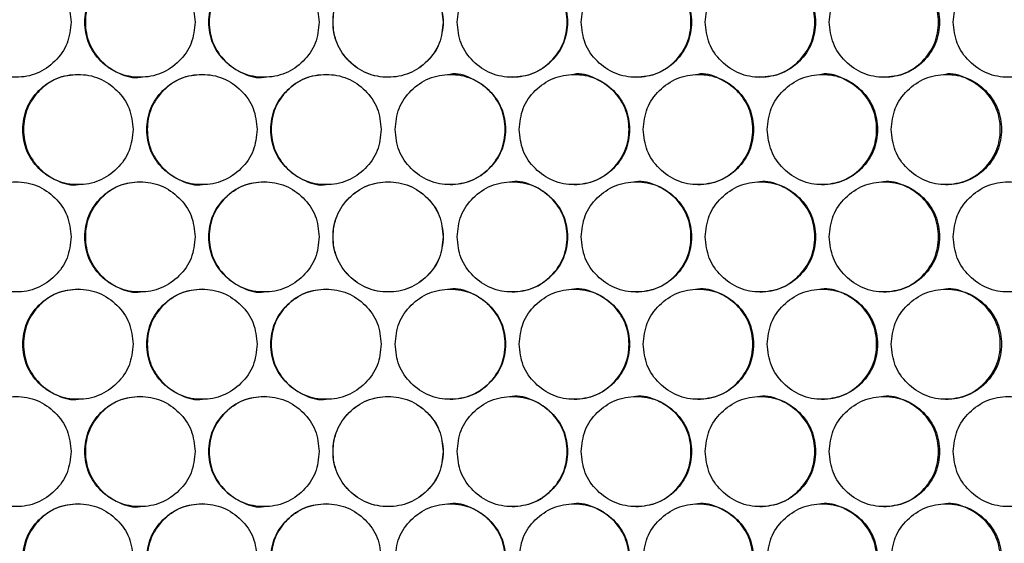
# Model space of a CAD drawing. Units: millimetres. Extents: x -592 to 1693, y -1567 to 754.
# Drawn here: x 152 to 259, y -750 to -693 of the extents above; entities that cross this region are included whole.
import ezdxf

# ---------------------------------------------------------------- set-up
doc = ezdxf.new("R2010")
doc.units = ezdxf.units.MM

msp = doc.modelspace()

# ---------------------------------------------------------------- linework, layer by layer
at = {"color": 7, "linetype": 'Continuous', "lineweight": 25}
for points, knots in [([(157.75, -693.56), (157.67, -692.77), (157.51, -691.2), (156.08, -689.22), (154.12, -687.84), (151.75, -687.42), (149.38, -687.84), (147.4, -689.22), (146.03, -691.2), (145.61, -693.56), (146.03, -695.93), (147.4, -697.91), (149.38, -699.29), (151.75, -699.7), (154.12, -699.28), (156.08, -697.9), (157.51, -695.93), (157.67, -694.35), (157.75, -693.56)], [0, 0, 0, 0, 0.06245, 0.124926, 0.187427, 0.250004, 0.312526, 0.375083, 0.437531, 0.500013, 0.562447, 0.624944, 0.68745, 0.750021, 0.812546, 0.8751, 0.937561, 1, 1, 1, 1]), ([(171.26, -693.56), (171.18, -692.77), (171.01, -691.2), (169.59, -689.22), (167.63, -687.84), (165.25, -687.42), (162.88, -687.84), (160.91, -689.22), (159.53, -691.2), (159.11, -693.56), (159.53, -695.93), (160.91, -697.91), (162.88, -699.29), (165.25, -699.7), (167.63, -699.28), (169.59, -697.9), (171.02, -695.93), (171.18, -694.35), (171.26, -693.56)], [0, 0, 0, 0, 0.06245, 0.124926, 0.187426, 0.250004, 0.312525, 0.375083, 0.437531, 0.500013, 0.562447, 0.624943, 0.687451, 0.750021, 0.812546, 0.8751, 0.937561, 1, 1, 1, 1]), ([(165.3, -687.56), (164.51, -687.65), (162.93, -687.81), (160.97, -689.23), (159.59, -691.19), (159.17, -693.57), (159.59, -695.93), (160.97, -697.92), (162.93, -699.22), (164.54, -699.7), (165.3, -699.56), (165.3, -699.56)], [0, 0, 0, 0, 0.124852, 0.249926, 0.374867, 0.49994, 0.624916, 0.749955, 0.874929, 0.999964, 1, 1, 1, 1]), ([(184.77, -693.56), (184.69, -692.77), (184.53, -691.2), (183.1, -689.22), (181.14, -687.84), (178.76, -687.42), (176.39, -687.84), (174.42, -689.22), (173.04, -691.2), (172.62, -693.56), (173.04, -695.93), (174.42, -697.91), (176.39, -699.29), (178.76, -699.7), (181.14, -699.28), (183.1, -697.9), (184.53, -695.93), (184.69, -694.35), (184.77, -693.56)], [0, 0, 0, 0, 0.06245, 0.124925, 0.187427, 0.250005, 0.312525, 0.375083, 0.437531, 0.500013, 0.562447, 0.624943, 0.687451, 0.750021, 0.812546, 0.8751, 0.937561, 1, 1, 1, 1]), ([(178.79, -687.56), (178, -687.65), (176.42, -687.81), (174.45, -689.23), (173.07, -691.19), (172.65, -693.57), (173.07, -695.93), (174.45, -697.92), (176.41, -699.22), (178.02, -699.7), (178.79, -699.56), (178.79, -699.56)], [0, 0, 0, 0, 0.124851, 0.249926, 0.374867, 0.49994, 0.624916, 0.749954, 0.874928, 0.999964, 1, 1, 1, 1]), ([(198.28, -693.56), (198.2, -692.77), (198.04, -691.2), (196.61, -689.22), (194.65, -687.84), (192.27, -687.42), (189.9, -687.84), (187.93, -689.22), (186.55, -691.2), (186.13, -693.56), (186.55, -695.93), (187.93, -697.91), (189.9, -699.29), (192.27, -699.7), (194.65, -699.28), (196.61, -697.9), (198.04, -695.93), (198.2, -694.35), (198.28, -693.56)], [0, 0, 0, 0, 0.06245, 0.124925, 0.187427, 0.250005, 0.312526, 0.375083, 0.437531, 0.500013, 0.562447, 0.624943, 0.68745, 0.750021, 0.812546, 0.8751, 0.937561, 1, 1, 1, 1]), ([(198.27, -693.56), (198.19, -692.77), (198.03, -691.2), (196.6, -689.22), (194.65, -687.84), (192.27, -687.42), (189.91, -687.84), (187.94, -689.22), (186.56, -691.2), (186.14, -693.56), (186.56, -695.93), (187.94, -697.9), (189.91, -699.29), (192.27, -699.7), (194.65, -699.28), (196.6, -697.9), (198.03, -695.93), (198.19, -694.35), (198.27, -693.56)], [0, 0, 0, 0, 0.062503, 0.125, 0.18748, 0.250005, 0.312472, 0.375009, 0.437478, 0.500013, 0.5625, 0.625018, 0.687504, 0.750021, 0.812493, 0.875025, 0.937507, 1, 1, 1, 1]), ([(199.78, -693.56), (199.86, -694.35), (200.02, -695.93), (201.45, -697.91), (203.41, -699.29), (205.79, -699.7), (208.16, -699.29), (210.13, -697.91), (211.51, -695.93), (211.93, -693.56), (211.51, -691.19), (210.13, -689.22), (208.16, -687.84), (205.79, -687.42), (203.41, -687.84), (201.45, -689.22), (200.02, -691.2), (199.86, -692.77), (199.78, -693.56)], [0, 0, 0, 0, 0.06245, 0.124926, 0.187427, 0.250005, 0.312526, 0.375083, 0.437532, 0.500013, 0.562446, 0.624943, 0.68745, 0.750021, 0.812546, 0.875099, 0.93756, 1, 1, 1, 1]), ([(205.76, -699.56), (206.55, -699.48), (208.13, -699.32), (210.1, -697.89), (211.48, -695.94), (211.9, -693.56), (211.48, -691.2), (210.1, -689.21), (208.14, -687.91), (206.53, -687.42), (205.76, -687.56), (205.76, -687.56)], [0, 0, 0, 0, 0.124852, 0.249927, 0.374868, 0.49994, 0.624915, 0.749953, 0.874928, 0.999964, 1, 1, 1, 1]), ([(213.29, -693.56), (213.37, -694.35), (213.54, -695.93), (214.96, -697.91), (216.92, -699.29), (219.3, -699.7), (221.67, -699.29), (223.64, -697.91), (225.02, -695.93), (225.44, -693.56), (225.02, -691.19), (223.64, -689.22), (221.67, -687.84), (219.3, -687.42), (216.92, -687.84), (214.96, -689.22), (213.53, -691.2), (213.37, -692.77), (213.29, -693.56)], [0, 0, 0, 0, 0.0624501, 0.1249256, 0.1874265, 0.2500044, 0.3125255, 0.3750831, 0.4375315, 0.5000131, 0.562446, 0.6249428, 0.6874505, 0.7500207, 0.8125454, 0.8750989, 0.93756, 1, 1, 1, 1]), ([(219.25, -699.56), (220.04, -699.48), (221.62, -699.32), (223.58, -697.89), (224.96, -695.94), (225.38, -693.56), (224.96, -691.2), (223.58, -689.21), (221.62, -687.91), (220.02, -687.42), (219.25, -687.56), (219.25, -687.56)], [0, 0, 0, 0, 0.124851, 0.249927, 0.374868, 0.49994, 0.624915, 0.749954, 0.874929, 0.999964, 1, 1, 1, 1]), ([(226.8, -693.56), (226.88, -694.35), (227.04, -695.93), (228.47, -697.91), (230.43, -699.29), (232.8, -699.7), (235.17, -699.29), (237.15, -697.91), (238.52, -695.93), (238.94, -693.56), (238.52, -691.19), (237.15, -689.22), (235.17, -687.84), (232.8, -687.42), (230.43, -687.84), (228.47, -689.22), (227.04, -691.2), (226.88, -692.77), (226.8, -693.56)], [0, 0, 0, 0, 0.06245, 0.124926, 0.187427, 0.250005, 0.312526, 0.375083, 0.437532, 0.500013, 0.562446, 0.624943, 0.68745, 0.750021, 0.812545, 0.875099, 0.93756, 1, 1, 1, 1]), ([(232.73, -699.56), (233.52, -699.48), (235.1, -699.32), (237.06, -697.89), (238.44, -695.94), (238.86, -693.56), (238.44, -691.2), (237.06, -689.21), (235.1, -687.91), (233.5, -687.42), (232.73, -687.56), (232.73, -687.56)], [0, 0, 0, 0, 0.124852, 0.249927, 0.374868, 0.49994, 0.624915, 0.749954, 0.874929, 0.999964, 1, 1, 1, 1]), ([(240.3, -693.56), (240.38, -694.35), (240.55, -695.93), (241.97, -697.91), (243.93, -699.29), (246.3, -699.7), (248.67, -699.29), (250.64, -697.91), (252.02, -695.93), (252.44, -693.56), (252.02, -691.19), (250.64, -689.22), (248.67, -687.84), (246.3, -687.42), (243.93, -687.84), (241.97, -689.22), (240.54, -691.2), (240.38, -692.77), (240.3, -693.56)], [0, 0, 0, 0, 0.06245, 0.124926, 0.187427, 0.250005, 0.312526, 0.375083, 0.437532, 0.500013, 0.562446, 0.624943, 0.68745, 0.750021, 0.812545, 0.875099, 0.93756, 1, 1, 1, 1]), ([(246.21, -699.56), (246.99, -699.48), (248.57, -699.32), (250.54, -697.89), (251.91, -695.94), (252.33, -693.56), (251.91, -691.2), (250.53, -689.21), (248.58, -687.91), (246.97, -687.42), (246.2, -687.56), (246.2, -687.56)], [0, 0, 0, 0, 0.124851, 0.249927, 0.374868, 0.49994, 0.624915, 0.749954, 0.874929, 0.999964, 1, 1, 1, 1]), ([(253.8, -693.56), (253.88, -694.35), (254.04, -695.93), (255.47, -697.91), (257.42, -699.29), (259.79, -699.7), (262.16, -699.29), (264.13, -697.91), (265.51, -695.93), (265.93, -693.56), (265.51, -691.19), (264.13, -689.22), (262.16, -687.84), (259.79, -687.42), (257.42, -687.84), (255.47, -689.22), (254.04, -691.2), (253.88, -692.77), (253.8, -693.56)], [0, 0, 0, 0, 0.06245, 0.124926, 0.187427, 0.250005, 0.312526, 0.375083, 0.437531, 0.500013, 0.562446, 0.624943, 0.68745, 0.750021, 0.812546, 0.875099, 0.93756, 1, 1, 1, 1]), ([(164.5, -705.26), (164.42, -704.47), (164.26, -702.89), (162.83, -700.91), (160.87, -699.53), (158.5, -699.12), (156.13, -699.53), (154.16, -700.91), (152.78, -702.89), (152.36, -705.26), (152.78, -707.63), (154.16, -709.6), (156.13, -710.98), (158.5, -711.4), (160.87, -710.98), (162.83, -709.6), (164.26, -707.62), (164.42, -706.05), (164.5, -705.26)], [0, 0, 0, 0, 0.062449, 0.124925, 0.187426, 0.250004, 0.312525, 0.375083, 0.437531, 0.500012, 0.562446, 0.624942, 0.68745, 0.750021, 0.812545, 0.875098, 0.93756, 1, 1, 1, 1]), ([(158.56, -699.26), (157.77, -699.34), (156.19, -699.5), (154.23, -700.93), (152.85, -702.88), (152.43, -705.26), (152.85, -707.62), (154.23, -709.61), (156.18, -710.91), (157.8, -711.4), (158.56, -711.26), (158.56, -711.26)], [0, 0, 0, 0, 0.124852, 0.249927, 0.374868, 0.499939, 0.624917, 0.749954, 0.874929, 0.999965, 1, 1, 1, 1]), ([(178.01, -705.26), (177.93, -704.47), (177.77, -702.89), (176.34, -700.91), (174.38, -699.53), (172.01, -699.12), (169.64, -699.53), (167.66, -700.91), (166.28, -702.89), (165.86, -705.26), (166.28, -707.63), (167.66, -709.6), (169.64, -710.98), (172.01, -711.4), (174.38, -710.98), (176.34, -709.6), (177.77, -707.62), (177.93, -706.05), (178.01, -705.26)], [0, 0, 0, 0, 0.062449, 0.124925, 0.187426, 0.250004, 0.312525, 0.375083, 0.437531, 0.500012, 0.562446, 0.624943, 0.68745, 0.750021, 0.812545, 0.875099, 0.93756, 1, 1, 1, 1]), ([(172.04, -699.26), (171.25, -699.34), (169.68, -699.5), (167.71, -700.93), (166.33, -702.88), (165.91, -705.26), (166.33, -707.62), (167.71, -709.61), (169.67, -710.91), (171.28, -711.4), (172.05, -711.26), (172.05, -711.26)], [0, 0, 0, 0, 0.124851, 0.249927, 0.374867, 0.499938, 0.624916, 0.749953, 0.874929, 0.999965, 1, 1, 1, 1]), ([(191.52, -705.26), (191.44, -704.47), (191.28, -702.89), (189.85, -700.91), (187.89, -699.53), (185.52, -699.12), (183.15, -699.53), (181.17, -700.91), (179.79, -702.89), (179.37, -705.26), (179.79, -707.63), (181.17, -709.6), (183.15, -710.98), (185.52, -711.4), (187.89, -710.98), (189.85, -709.6), (191.28, -707.62), (191.44, -706.05), (191.52, -705.26)], [0, 0, 0, 0, 0.062449, 0.124925, 0.187426, 0.250004, 0.312525, 0.375083, 0.437531, 0.500012, 0.562446, 0.624942, 0.68745, 0.750021, 0.812545, 0.875098, 0.93756, 1, 1, 1, 1]), ([(185.53, -699.26), (184.74, -699.34), (183.16, -699.5), (181.19, -700.93), (179.82, -702.88), (179.4, -705.26), (179.82, -707.62), (181.2, -709.61), (183.15, -710.91), (184.76, -711.4), (185.53, -711.26), (185.53, -711.26)], [0, 0, 0, 0, 0.124851, 0.249927, 0.374868, 0.499938, 0.624916, 0.749953, 0.874929, 0.999964, 1, 1, 1, 1]), ([(193.03, -705.26), (193.11, -706.05), (193.27, -707.62), (194.7, -709.6), (196.66, -710.98), (199.03, -711.4), (201.4, -710.98), (203.38, -709.6), (204.76, -707.62), (205.18, -705.26), (204.76, -702.89), (203.38, -700.91), (201.4, -699.53), (199.03, -699.12), (196.66, -699.54), (194.7, -700.92), (193.27, -702.89), (193.11, -704.47), (193.03, -705.26)], [0, 0, 0, 0, 0.062451, 0.124926, 0.187427, 0.250005, 0.312525, 0.375083, 0.437532, 0.500013, 0.562446, 0.624944, 0.68745, 0.750021, 0.812546, 0.8751, 0.93756, 1, 1, 1, 1]), ([(199.02, -711.26), (199.81, -711.17), (201.39, -711.01), (203.36, -709.59), (204.73, -707.63), (205.15, -705.25), (204.74, -702.89), (203.35, -700.89), (201.4, -699.63), (199.77, -699.05), (199.02, -699.26), (199.02, -699.26)], [0, 0, 0, 0, 0.124851, 0.249925, 0.374869, 0.49994, 0.624914, 0.749954, 0.874928, 0.999965, 1, 1, 1, 1]), ([(206.54, -705.26), (206.62, -706.05), (206.78, -707.62), (208.21, -709.6), (210.17, -710.98), (212.54, -711.4), (214.91, -710.98), (216.89, -709.6), (218.27, -707.62), (218.69, -705.26), (218.27, -702.89), (216.89, -700.91), (214.91, -699.53), (212.54, -699.12), (210.17, -699.54), (208.21, -700.92), (206.78, -702.89), (206.62, -704.47), (206.54, -705.26)], [0, 0, 0, 0, 0.062451, 0.124926, 0.187426, 0.250004, 0.312525, 0.375083, 0.437532, 0.500013, 0.562446, 0.624943, 0.68745, 0.750021, 0.812546, 0.8751, 0.93756, 1, 1, 1, 1]), ([(212.51, -711.26), (213.3, -711.17), (214.87, -711.01), (216.84, -709.59), (218.22, -707.63), (218.64, -705.25), (218.22, -702.89), (216.84, -700.89), (214.89, -699.63), (213.26, -699.05), (212.5, -699.26), (212.5, -699.26)], [0, 0, 0, 0, 0.124851, 0.249926, 0.374869, 0.49994, 0.624914, 0.749954, 0.874927, 0.999964, 1, 1, 1, 1]), ([(220.05, -705.26), (220.13, -706.05), (220.29, -707.62), (221.72, -709.6), (223.68, -710.98), (226.05, -711.4), (228.42, -710.98), (230.39, -709.6), (231.77, -707.62), (232.19, -705.26), (231.77, -702.89), (230.39, -700.91), (228.42, -699.53), (226.05, -699.12), (223.68, -699.54), (221.72, -700.92), (220.29, -702.89), (220.13, -704.47), (220.05, -705.26)], [0, 0, 0, 0, 0.062451, 0.124926, 0.187427, 0.250004, 0.312525, 0.375083, 0.437532, 0.500013, 0.562446, 0.624943, 0.687451, 0.750021, 0.812546, 0.8751, 0.93756, 1, 1, 1, 1]), ([(225.99, -711.26), (226.78, -711.17), (228.36, -711.01), (230.32, -709.59), (231.7, -707.63), (232.12, -705.25), (231.7, -702.89), (230.32, -700.89), (228.37, -699.63), (226.74, -699.05), (225.99, -699.26), (225.99, -699.26)], [0, 0, 0, 0, 0.12485, 0.249926, 0.374869, 0.49994, 0.624915, 0.749954, 0.874928, 0.999964, 1, 1, 1, 1]), ([(233.55, -705.26), (233.63, -706.05), (233.8, -707.62), (235.22, -709.6), (237.18, -710.98), (239.55, -711.4), (241.92, -710.98), (243.89, -709.6), (245.27, -707.62), (245.69, -705.26), (245.27, -702.89), (243.89, -700.91), (241.92, -699.53), (239.55, -699.12), (237.18, -699.54), (235.22, -700.92), (233.79, -702.89), (233.63, -704.47), (233.55, -705.26)], [0, 0, 0, 0, 0.0624508, 0.1249256, 0.1874267, 0.2500043, 0.3125252, 0.3750828, 0.4375323, 0.500013, 0.5624459, 0.6249434, 0.6874504, 0.750021, 0.8125459, 0.8750996, 0.93756, 1, 1, 1, 1]), ([(239.47, -711.26), (240.26, -711.17), (241.83, -711.01), (243.8, -709.59), (245.18, -707.63), (245.59, -705.25), (245.18, -702.89), (243.8, -700.89), (241.85, -699.63), (240.22, -699.05), (239.47, -699.26), (239.47, -699.26)], [0, 0, 0, 0, 0.12485, 0.249926, 0.374869, 0.49994, 0.624914, 0.749954, 0.874928, 0.999964, 1, 1, 1, 1]), ([(247.05, -705.26), (247.13, -706.05), (247.29, -707.62), (248.72, -709.6), (250.68, -710.98), (253.05, -711.4), (255.42, -710.98), (257.39, -709.6), (258.77, -707.62), (259.18, -705.26), (258.77, -702.89), (257.39, -700.91), (255.42, -699.53), (253.05, -699.12), (250.68, -699.54), (248.72, -700.92), (247.29, -702.89), (247.13, -704.47), (247.05, -705.26)], [0, 0, 0, 0, 0.062451, 0.124926, 0.187427, 0.250004, 0.312525, 0.375083, 0.437532, 0.500013, 0.562446, 0.624943, 0.687451, 0.750021, 0.812546, 0.8751, 0.93756, 1, 1, 1, 1]), ([(252.94, -711.26), (253.73, -711.17), (255.3, -711.01), (257.27, -709.59), (258.64, -707.63), (259.06, -705.25), (258.64, -702.89), (257.26, -700.89), (255.32, -699.63), (253.69, -699.05), (252.94, -699.26), (252.94, -699.26)], [0, 0, 0, 0, 0.12485, 0.249926, 0.374869, 0.49994, 0.624915, 0.749954, 0.874928, 0.999964, 1, 1, 1, 1]), ([(157.75, -716.95), (157.67, -716.16), (157.51, -714.58), (156.08, -712.61), (154.12, -711.23), (151.75, -710.81), (149.38, -711.23), (147.4, -712.61), (146.03, -714.58), (145.61, -716.95), (146.03, -719.32), (147.4, -721.29), (149.38, -722.67), (151.75, -723.09), (154.12, -722.67), (156.08, -721.29), (157.51, -719.32), (157.67, -717.74), (157.75, -716.95)], [0, 0, 0, 0, 0.062449, 0.124925, 0.187426, 0.250004, 0.312525, 0.375083, 0.437531, 0.500013, 0.562446, 0.624942, 0.68745, 0.750021, 0.812545, 0.875098, 0.93756, 1, 1, 1, 1]), ([(171.26, -716.95), (171.18, -716.16), (171.01, -714.58), (169.59, -712.61), (167.63, -711.23), (165.25, -710.81), (162.88, -711.23), (160.91, -712.61), (159.53, -714.58), (159.11, -716.95), (159.53, -719.32), (160.91, -721.29), (162.88, -722.67), (165.25, -723.09), (167.63, -722.67), (169.59, -721.29), (171.02, -719.32), (171.18, -717.74), (171.26, -716.95)], [0, 0, 0, 0, 0.062449, 0.124925, 0.187426, 0.250004, 0.312525, 0.375083, 0.437531, 0.500013, 0.562446, 0.624942, 0.687451, 0.750021, 0.812546, 0.875098, 0.93756, 1, 1, 1, 1]), ([(165.3, -710.95), (164.51, -711.03), (162.93, -711.19), (160.97, -712.62), (159.59, -714.58), (159.17, -716.95), (159.59, -719.31), (160.97, -721.3), (162.93, -722.6), (164.54, -723.09), (165.3, -722.95), (165.3, -722.95)], [0, 0, 0, 0, 0.124852, 0.249927, 0.374868, 0.499941, 0.624916, 0.749953, 0.874929, 0.999964, 1, 1, 1, 1]), ([(184.77, -716.95), (184.69, -716.16), (184.53, -714.58), (183.1, -712.61), (181.14, -711.23), (178.76, -710.81), (176.39, -711.23), (174.42, -712.61), (173.04, -714.58), (172.62, -716.95), (173.04, -719.32), (174.42, -721.29), (176.39, -722.67), (178.76, -723.09), (181.14, -722.67), (183.1, -721.29), (184.53, -719.32), (184.69, -717.74), (184.77, -716.95)], [0, 0, 0, 0, 0.062449, 0.124925, 0.187426, 0.250004, 0.312525, 0.375083, 0.437531, 0.500013, 0.562446, 0.624942, 0.68745, 0.750021, 0.812545, 0.875098, 0.93756, 1, 1, 1, 1]), ([(178.79, -710.95), (178, -711.03), (176.42, -711.19), (174.45, -712.62), (173.07, -714.58), (172.65, -716.95), (173.07, -719.31), (174.45, -721.3), (176.41, -722.6), (178.02, -723.09), (178.79, -722.95), (178.79, -722.95)], [0, 0, 0, 0, 0.124851, 0.249927, 0.374867, 0.499941, 0.624916, 0.749953, 0.874929, 0.999964, 1, 1, 1, 1]), ([(198.28, -716.95), (198.2, -716.16), (198.04, -714.58), (196.61, -712.61), (194.65, -711.23), (192.27, -710.81), (189.9, -711.23), (187.93, -712.61), (186.55, -714.58), (186.13, -716.95), (186.55, -719.32), (187.93, -721.29), (189.9, -722.67), (192.27, -723.09), (194.65, -722.67), (196.61, -721.29), (198.04, -719.32), (198.2, -717.74), (198.28, -716.95)], [0, 0, 0, 0, 0.062449, 0.124925, 0.187426, 0.250004, 0.312525, 0.375083, 0.437531, 0.500013, 0.562446, 0.624942, 0.68745, 0.75002, 0.812545, 0.875099, 0.93756, 1, 1, 1, 1]), ([(198.27, -716.95), (198.19, -716.16), (198.03, -714.58), (196.6, -712.61), (194.65, -711.23), (192.27, -710.81), (189.91, -711.23), (187.94, -712.61), (186.56, -714.58), (186.14, -716.95), (186.56, -719.32), (187.94, -721.29), (189.91, -722.67), (192.27, -723.09), (194.65, -722.67), (196.6, -721.29), (198.03, -719.32), (198.19, -717.74), (198.27, -716.95)], [0, 0, 0, 0, 0.062503, 0.125, 0.18748, 0.250004, 0.312472, 0.375008, 0.437478, 0.500013, 0.5625, 0.625017, 0.687504, 0.75002, 0.812492, 0.875024, 0.937507, 1, 1, 1, 1]), ([(199.78, -716.95), (199.86, -717.74), (200.02, -719.32), (201.45, -721.29), (203.41, -722.67), (205.79, -723.09), (208.16, -722.67), (210.13, -721.29), (211.51, -719.32), (211.93, -716.95), (211.51, -714.58), (210.13, -712.61), (208.16, -711.23), (205.79, -710.81), (203.41, -711.23), (201.45, -712.61), (200.02, -714.58), (199.86, -716.16), (199.78, -716.95)], [0, 0, 0, 0, 0.062451, 0.124926, 0.187427, 0.250005, 0.312525, 0.375083, 0.437531, 0.500014, 0.562447, 0.624944, 0.687451, 0.750021, 0.812546, 0.8751, 0.937561, 1, 1, 1, 1]), ([(205.76, -722.95), (206.55, -722.87), (208.13, -722.7), (210.1, -721.28), (211.48, -719.32), (211.9, -716.95), (211.48, -714.58), (210.1, -712.59), (208.14, -711.29), (206.53, -710.81), (205.76, -710.95), (205.76, -710.95)], [0, 0, 0, 0, 0.124851, 0.249926, 0.374867, 0.499941, 0.624915, 0.749955, 0.874928, 0.999964, 1, 1, 1, 1]), ([(213.29, -716.95), (213.37, -717.74), (213.54, -719.32), (214.96, -721.29), (216.92, -722.67), (219.3, -723.09), (221.67, -722.67), (223.64, -721.29), (225.02, -719.32), (225.44, -716.95), (225.02, -714.58), (223.64, -712.61), (221.67, -711.23), (219.3, -710.81), (216.92, -711.23), (214.96, -712.61), (213.53, -714.58), (213.37, -716.16), (213.29, -716.95)], [0, 0, 0, 0, 0.062451, 0.124926, 0.187427, 0.250005, 0.312525, 0.375083, 0.437531, 0.500014, 0.562446, 0.624944, 0.687451, 0.750021, 0.812546, 0.8751, 0.937562, 1, 1, 1, 1]), ([(219.25, -722.95), (220.04, -722.87), (221.62, -722.7), (223.58, -721.28), (224.96, -719.32), (225.38, -716.95), (224.96, -714.58), (223.58, -712.59), (221.62, -711.29), (220.02, -710.81), (219.25, -710.95), (219.25, -710.95)], [0, 0, 0, 0, 0.1248505, 0.2499259, 0.3748668, 0.4999407, 0.6249156, 0.7499553, 0.8749292, 0.9999645, 1, 1, 1, 1]), ([(226.8, -716.95), (226.88, -717.74), (227.04, -719.32), (228.47, -721.29), (230.43, -722.67), (232.8, -723.09), (235.17, -722.67), (237.15, -721.29), (238.52, -719.32), (238.94, -716.95), (238.52, -714.58), (237.15, -712.61), (235.17, -711.23), (232.8, -710.81), (230.43, -711.23), (228.47, -712.61), (227.04, -714.58), (226.88, -716.16), (226.8, -716.95)], [0, 0, 0, 0, 0.062451, 0.124926, 0.187427, 0.250005, 0.312525, 0.375083, 0.437531, 0.500014, 0.562447, 0.624944, 0.687451, 0.750022, 0.812546, 0.8751, 0.937562, 1, 1, 1, 1]), ([(232.73, -722.95), (233.52, -722.87), (235.1, -722.7), (237.06, -721.28), (238.44, -719.32), (238.86, -716.95), (238.44, -714.58), (237.06, -712.59), (235.1, -711.29), (233.5, -710.81), (232.73, -710.95), (232.73, -710.95)], [0, 0, 0, 0, 0.124851, 0.249926, 0.374867, 0.499941, 0.624915, 0.749955, 0.874929, 0.999964, 1, 1, 1, 1]), ([(240.3, -716.95), (240.38, -717.74), (240.55, -719.32), (241.97, -721.29), (243.93, -722.67), (246.3, -723.09), (248.67, -722.67), (250.64, -721.29), (252.02, -719.32), (252.44, -716.95), (252.02, -714.58), (250.64, -712.61), (248.67, -711.23), (246.3, -710.81), (243.93, -711.23), (241.97, -712.61), (240.54, -714.58), (240.38, -716.16), (240.3, -716.95)], [0, 0, 0, 0, 0.062451, 0.124926, 0.187427, 0.250005, 0.312525, 0.375083, 0.437531, 0.500014, 0.562447, 0.624944, 0.687451, 0.750022, 0.812546, 0.8751, 0.937561, 1, 1, 1, 1]), ([(246.21, -722.95), (246.99, -722.87), (248.57, -722.7), (250.54, -721.28), (251.91, -719.32), (252.33, -716.95), (251.91, -714.58), (250.53, -712.59), (248.58, -711.29), (246.97, -710.81), (246.2, -710.95), (246.2, -710.95)], [0, 0, 0, 0, 0.124851, 0.249926, 0.374867, 0.499941, 0.624915, 0.749955, 0.874929, 0.999964, 1, 1, 1, 1]), ([(253.8, -716.95), (253.88, -717.74), (254.04, -719.32), (255.47, -721.29), (257.42, -722.67), (259.79, -723.09), (262.16, -722.67), (264.13, -721.29), (265.51, -719.32), (265.93, -716.95), (265.51, -714.58), (264.13, -712.61), (262.16, -711.23), (259.79, -710.81), (257.42, -711.23), (255.47, -712.61), (254.04, -714.58), (253.88, -716.16), (253.8, -716.95)], [0, 0, 0, 0, 0.062451, 0.124926, 0.187427, 0.250005, 0.312525, 0.375083, 0.437531, 0.500014, 0.562446, 0.624944, 0.687451, 0.750021, 0.812546, 0.8751, 0.937562, 1, 1, 1, 1]), ([(199.02, -734.64), (199.81, -734.56), (201.39, -734.4), (203.36, -732.97), (204.73, -731.01), (205.15, -728.64), (204.73, -726.27), (203.35, -724.28), (201.4, -722.98), (199.79, -722.5), (199.02, -722.64), (199.02, -722.64)], [0, 0, 0, 0, 0.124851, 0.249926, 0.374867, 0.499941, 0.624916, 0.749953, 0.874929, 0.999965, 1, 1, 1, 1]), ([(212.51, -734.64), (213.3, -734.56), (214.87, -734.4), (216.84, -732.97), (218.22, -731.01), (218.64, -728.64), (218.22, -726.27), (216.84, -724.28), (214.88, -722.98), (213.27, -722.5), (212.5, -722.64), (212.5, -722.64)], [0, 0, 0, 0, 0.124852, 0.249926, 0.374868, 0.499941, 0.624916, 0.749953, 0.874928, 0.999964, 1, 1, 1, 1]), ([(225.99, -734.64), (226.78, -734.56), (228.36, -734.4), (230.32, -732.97), (231.7, -731.01), (232.12, -728.64), (231.7, -726.27), (230.32, -724.28), (228.37, -722.98), (226.75, -722.5), (225.99, -722.64), (225.99, -722.64)], [0, 0, 0, 0, 0.124851, 0.249926, 0.374867, 0.499941, 0.624916, 0.749953, 0.874929, 0.999965, 1, 1, 1, 1]), ([(239.47, -734.64), (240.26, -734.56), (241.83, -734.4), (243.8, -732.97), (245.18, -731.01), (245.59, -728.64), (245.18, -726.27), (243.8, -724.28), (241.84, -722.98), (240.23, -722.5), (239.47, -722.64), (239.47, -722.64)], [0, 0, 0, 0, 0.124851, 0.249927, 0.374867, 0.499941, 0.624916, 0.749953, 0.874929, 0.999964, 1, 1, 1, 1]), ([(252.94, -734.64), (253.73, -734.56), (255.3, -734.4), (257.27, -732.97), (258.64, -731.01), (259.06, -728.64), (258.64, -726.27), (257.27, -724.28), (255.31, -722.98), (253.7, -722.5), (252.94, -722.64), (252.94, -722.64)], [0, 0, 0, 0, 0.124851, 0.249927, 0.374868, 0.499941, 0.624916, 0.749953, 0.874929, 0.999965, 1, 1, 1, 1]), ([(164.5, -728.64), (164.42, -727.85), (164.26, -726.27), (162.83, -724.3), (160.87, -722.92), (158.5, -722.5), (156.13, -722.92), (154.16, -724.3), (152.78, -726.27), (152.36, -728.64), (152.78, -731.01), (154.16, -732.98), (156.13, -734.36), (158.5, -734.78), (160.87, -734.36), (162.83, -732.98), (164.26, -731.01), (164.42, -729.43), (164.5, -728.64)], [0, 0, 0, 0, 0.062449, 0.124924, 0.187425, 0.250003, 0.312524, 0.375082, 0.43753, 0.500013, 0.562446, 0.624942, 0.68745, 0.75002, 0.812545, 0.875098, 0.93756, 1, 1, 1, 1]), ([(158.56, -722.64), (157.77, -722.72), (156.19, -722.88), (154.23, -724.31), (152.85, -726.27), (152.43, -728.64), (152.85, -731), (154.23, -733), (156.18, -734.29), (157.8, -734.78), (158.56, -734.64), (158.56, -734.64)], [0, 0, 0, 0, 0.124852, 0.249927, 0.374868, 0.499942, 0.624917, 0.749954, 0.874929, 0.999965, 1, 1, 1, 1]), ([(178.01, -728.64), (177.93, -727.85), (177.77, -726.27), (176.34, -724.3), (174.38, -722.92), (172.01, -722.5), (169.64, -722.92), (167.66, -724.3), (166.28, -726.27), (165.86, -728.64), (166.28, -731.01), (167.66, -732.98), (169.64, -734.36), (172.01, -734.78), (174.38, -734.36), (176.34, -732.98), (177.77, -731.01), (177.93, -729.43), (178.01, -728.64)], [0, 0, 0, 0, 0.062449, 0.124924, 0.187425, 0.250004, 0.312525, 0.375082, 0.437531, 0.500013, 0.562446, 0.624942, 0.68745, 0.750021, 0.812545, 0.875098, 0.93756, 1, 1, 1, 1]), ([(172.04, -722.64), (171.25, -722.72), (169.68, -722.88), (167.71, -724.31), (166.33, -726.27), (165.91, -728.64), (166.33, -731), (167.71, -733), (169.67, -734.29), (171.28, -734.78), (172.05, -734.64), (172.05, -734.64)], [0, 0, 0, 0, 0.124851, 0.249927, 0.374867, 0.499941, 0.624916, 0.749953, 0.874929, 0.999965, 1, 1, 1, 1]), ([(191.52, -728.64), (191.44, -727.85), (191.28, -726.27), (189.85, -724.3), (187.89, -722.92), (185.52, -722.5), (183.15, -722.92), (181.17, -724.3), (179.79, -726.27), (179.37, -728.64), (179.79, -731.01), (181.17, -732.98), (183.15, -734.36), (185.52, -734.78), (187.89, -734.36), (189.85, -732.98), (191.28, -731.01), (191.44, -729.43), (191.52, -728.64)], [0, 0, 0, 0, 0.062449, 0.124924, 0.187425, 0.250003, 0.312524, 0.375082, 0.43753, 0.500013, 0.562446, 0.624942, 0.68745, 0.75002, 0.812545, 0.875098, 0.93756, 1, 1, 1, 1]), ([(185.53, -722.64), (184.74, -722.72), (183.16, -722.88), (181.19, -724.31), (179.82, -726.27), (179.4, -728.64), (179.82, -731), (181.2, -733), (183.15, -734.29), (184.76, -734.78), (185.53, -734.64), (185.53, -734.64)], [0, 0, 0, 0, 0.124851, 0.249927, 0.374868, 0.499941, 0.624916, 0.749953, 0.874929, 0.999964, 1, 1, 1, 1]), ([(193.03, -728.64), (193.11, -729.43), (193.27, -731.01), (194.7, -732.98), (196.66, -734.36), (199.03, -734.78), (201.4, -734.36), (203.38, -732.98), (204.76, -731.01), (205.18, -728.64), (204.76, -726.27), (203.38, -724.3), (201.4, -722.92), (199.03, -722.5), (196.66, -722.92), (194.7, -724.3), (193.27, -726.27), (193.11, -727.85), (193.03, -728.64)], [0, 0, 0, 0, 0.062451, 0.124926, 0.187427, 0.250005, 0.312526, 0.375084, 0.437532, 0.500014, 0.562447, 0.624944, 0.687452, 0.750022, 0.812547, 0.8751, 0.937562, 1, 1, 1, 1]), ([(206.54, -728.64), (206.62, -729.43), (206.78, -731.01), (208.21, -732.98), (210.17, -734.36), (212.54, -734.78), (214.91, -734.36), (216.89, -732.98), (218.27, -731.01), (218.69, -728.64), (218.27, -726.27), (216.89, -724.3), (214.91, -722.92), (212.54, -722.5), (210.17, -722.92), (208.21, -724.3), (206.78, -726.27), (206.62, -727.85), (206.54, -728.64)], [0, 0, 0, 0, 0.062451, 0.124926, 0.187427, 0.250005, 0.312526, 0.375084, 0.437532, 0.500014, 0.562447, 0.624943, 0.687452, 0.750022, 0.812547, 0.8751, 0.937561, 1, 1, 1, 1]), ([(220.05, -728.64), (220.13, -729.43), (220.29, -731.01), (221.72, -732.98), (223.68, -734.36), (226.05, -734.78), (228.42, -734.36), (230.39, -732.98), (231.77, -731.01), (232.19, -728.64), (231.77, -726.27), (230.39, -724.3), (228.42, -722.92), (226.05, -722.5), (223.68, -722.92), (221.72, -724.3), (220.29, -726.27), (220.13, -727.85), (220.05, -728.64)], [0, 0, 0, 0, 0.0624509, 0.1249258, 0.1874268, 0.2500049, 0.312526, 0.3750836, 0.4375319, 0.5000144, 0.5624473, 0.6249434, 0.6874516, 0.7500219, 0.8125467, 0.8750998, 0.9375615, 1, 1, 1, 1]), ([(233.55, -728.64), (233.63, -729.43), (233.8, -731.01), (235.22, -732.98), (237.18, -734.36), (239.55, -734.78), (241.92, -734.36), (243.89, -732.98), (245.27, -731.01), (245.69, -728.64), (245.27, -726.27), (243.89, -724.3), (241.92, -722.92), (239.55, -722.5), (237.18, -722.92), (235.22, -724.3), (233.79, -726.27), (233.63, -727.85), (233.55, -728.64)], [0, 0, 0, 0, 0.0624509, 0.1249258, 0.1874269, 0.2500048, 0.3125261, 0.3750838, 0.437532, 0.5000144, 0.5624473, 0.6249436, 0.6874515, 0.7500219, 0.8125469, 0.8750998, 0.9375615, 1, 1, 1, 1]), ([(247.05, -728.64), (247.13, -729.43), (247.29, -731.01), (248.72, -732.98), (250.68, -734.36), (253.05, -734.78), (255.42, -734.36), (257.39, -732.98), (258.77, -731.01), (259.18, -728.64), (258.77, -726.27), (257.39, -724.3), (255.42, -722.92), (253.05, -722.5), (250.68, -722.92), (248.72, -724.3), (247.29, -726.27), (247.13, -727.85), (247.05, -728.64)], [0, 0, 0, 0, 0.062451, 0.124926, 0.187427, 0.250005, 0.312526, 0.375084, 0.437532, 0.500014, 0.562447, 0.624944, 0.687452, 0.750022, 0.812547, 0.8751, 0.937561, 1, 1, 1, 1]), ([(205.76, -746.33), (206.55, -746.25), (208.13, -746.09), (210.1, -744.66), (211.48, -742.7), (211.9, -740.33), (211.48, -737.97), (210.1, -735.97), (208.14, -734.67), (206.53, -734.19), (205.76, -734.33), (205.76, -734.33)], [0, 0, 0, 0, 0.124852, 0.249927, 0.374868, 0.499941, 0.624916, 0.749953, 0.874928, 0.999964, 1, 1, 1, 1]), ([(219.25, -746.33), (220.04, -746.25), (221.62, -746.09), (223.58, -744.66), (224.96, -742.7), (225.38, -740.33), (224.96, -737.97), (223.58, -735.97), (221.62, -734.67), (220.02, -734.19), (219.25, -734.33), (219.25, -734.33)], [0, 0, 0, 0, 0.124851, 0.249927, 0.374867, 0.499941, 0.624916, 0.749953, 0.874929, 0.999964, 1, 1, 1, 1]), ([(232.73, -746.33), (233.52, -746.25), (235.1, -746.09), (237.06, -744.66), (238.44, -742.7), (238.86, -740.33), (238.44, -737.97), (237.06, -735.97), (235.1, -734.67), (233.5, -734.19), (232.73, -734.33), (232.73, -734.33)], [0, 0, 0, 0, 0.124851, 0.249927, 0.374868, 0.499941, 0.624916, 0.749953, 0.874929, 0.999964, 1, 1, 1, 1]), ([(246.21, -746.33), (246.99, -746.25), (248.57, -746.09), (250.54, -744.66), (251.91, -742.7), (252.33, -740.33), (251.91, -737.97), (250.53, -735.97), (248.58, -734.67), (246.97, -734.19), (246.2, -734.33), (246.2, -734.33)], [0, 0, 0, 0, 0.1248513, 0.2499264, 0.3748673, 0.4999413, 0.6249162, 0.7499531, 0.8749288, 0.9999644, 1, 1, 1, 1]), ([(157.75, -740.33), (157.67, -739.54), (157.51, -737.96), (156.08, -735.99), (154.12, -734.61), (151.75, -734.19), (149.38, -734.61), (147.4, -735.99), (146.03, -737.96), (145.61, -740.33), (146.03, -742.7), (147.4, -744.67), (149.38, -746.05), (151.75, -746.47), (154.12, -746.05), (156.08, -744.67), (157.51, -742.7), (157.67, -741.12), (157.75, -740.33)], [0, 0, 0, 0, 0.062451, 0.124926, 0.187427, 0.250005, 0.312526, 0.375084, 0.437532, 0.500014, 0.562447, 0.624944, 0.687451, 0.750022, 0.812546, 0.8751, 0.937562, 1, 1, 1, 1]), ([(171.26, -740.33), (171.18, -739.54), (171.01, -737.96), (169.59, -735.99), (167.63, -734.61), (165.25, -734.19), (162.88, -734.61), (160.91, -735.99), (159.53, -737.96), (159.11, -740.33), (159.53, -742.7), (160.91, -744.67), (162.88, -746.05), (165.25, -746.47), (167.63, -746.05), (169.59, -744.67), (171.02, -742.7), (171.18, -741.12), (171.26, -740.33)], [0, 0, 0, 0, 0.062451, 0.124926, 0.187426, 0.250005, 0.312526, 0.375084, 0.437532, 0.500014, 0.562447, 0.624944, 0.687451, 0.750022, 0.812546, 0.8751, 0.937562, 1, 1, 1, 1]), ([(165.3, -734.33), (164.51, -734.41), (162.93, -734.57), (160.97, -736), (159.59, -737.96), (159.17, -740.33), (159.59, -742.69), (160.97, -744.69), (162.93, -745.99), (164.54, -746.47), (165.3, -746.33), (165.3, -746.33)], [0, 0, 0, 0, 0.124851, 0.249926, 0.374867, 0.499941, 0.624916, 0.749955, 0.874929, 0.999964, 1, 1, 1, 1]), ([(184.77, -740.33), (184.69, -739.54), (184.53, -737.96), (183.1, -735.99), (181.14, -734.61), (178.76, -734.19), (176.39, -734.61), (174.42, -735.99), (173.04, -737.96), (172.62, -740.33), (173.04, -742.7), (174.42, -744.67), (176.39, -746.05), (178.76, -746.47), (181.14, -746.05), (183.1, -744.67), (184.53, -742.7), (184.69, -741.12), (184.77, -740.33)], [0, 0, 0, 0, 0.062451, 0.124926, 0.187427, 0.250005, 0.312526, 0.375084, 0.437531, 0.500014, 0.562447, 0.624944, 0.687451, 0.750022, 0.812546, 0.8751, 0.937562, 1, 1, 1, 1]), ([(178.79, -734.33), (178, -734.41), (176.42, -734.57), (174.45, -736), (173.07, -737.96), (172.65, -740.33), (173.07, -742.69), (174.45, -744.69), (176.41, -745.99), (178.02, -746.47), (178.79, -746.33), (178.79, -746.33)], [0, 0, 0, 0, 0.124851, 0.249926, 0.374867, 0.499941, 0.624916, 0.749955, 0.874929, 0.999964, 1, 1, 1, 1]), ([(198.28, -740.33), (198.2, -739.54), (198.04, -737.96), (196.61, -735.99), (194.65, -734.61), (192.27, -734.19), (189.9, -734.61), (187.93, -735.99), (186.55, -737.96), (186.13, -740.33), (186.55, -742.7), (187.93, -744.67), (189.9, -746.05), (192.27, -746.47), (194.65, -746.05), (196.61, -744.67), (198.04, -742.7), (198.2, -741.12), (198.28, -740.33)], [0, 0, 0, 0, 0.062451, 0.124926, 0.187427, 0.250005, 0.312526, 0.375084, 0.437532, 0.500014, 0.562447, 0.624944, 0.687451, 0.750021, 0.812546, 0.8751, 0.937562, 1, 1, 1, 1]), ([(198.27, -740.33), (198.19, -739.54), (198.03, -737.96), (196.6, -735.99), (194.65, -734.61), (192.27, -734.19), (189.91, -734.61), (187.94, -735.99), (186.56, -737.96), (186.14, -740.33), (186.56, -742.7), (187.94, -744.67), (189.91, -746.05), (192.27, -746.47), (194.65, -746.05), (196.6, -744.67), (198.03, -742.7), (198.19, -741.12), (198.27, -740.33)], [0, 0, 0, 0, 0.062504, 0.125, 0.18748, 0.250005, 0.312472, 0.375009, 0.437478, 0.500014, 0.5625, 0.625019, 0.687505, 0.750021, 0.812493, 0.875025, 0.937508, 1, 1, 1, 1]), ([(199.78, -740.33), (199.86, -741.12), (200.02, -742.7), (201.45, -744.67), (203.41, -746.05), (205.79, -746.47), (208.16, -746.05), (210.13, -744.67), (211.51, -742.7), (211.93, -740.33), (211.51, -737.96), (210.13, -735.99), (208.16, -734.61), (205.79, -734.19), (203.41, -734.61), (201.45, -735.99), (200.02, -737.96), (199.86, -739.54), (199.78, -740.33)], [0, 0, 0, 0, 0.0624492, 0.1249255, 0.1874263, 0.2500042, 0.3125253, 0.3750829, 0.4375311, 0.5000135, 0.5624463, 0.6249426, 0.6874503, 0.7500206, 0.8125455, 0.8750983, 0.93756, 1, 1, 1, 1]), ([(213.29, -740.33), (213.37, -741.12), (213.54, -742.7), (214.96, -744.67), (216.92, -746.05), (219.3, -746.47), (221.67, -746.05), (223.64, -744.67), (225.02, -742.7), (225.44, -740.33), (225.02, -737.96), (223.64, -735.99), (221.67, -734.61), (219.3, -734.19), (216.92, -734.61), (214.96, -735.99), (213.53, -737.96), (213.37, -739.54), (213.29, -740.33)], [0, 0, 0, 0, 0.062449, 0.124925, 0.187426, 0.250004, 0.312525, 0.375083, 0.437531, 0.500013, 0.562446, 0.624942, 0.68745, 0.750021, 0.812545, 0.875098, 0.93756, 1, 1, 1, 1]), ([(226.8, -740.33), (226.88, -741.12), (227.04, -742.7), (228.47, -744.67), (230.43, -746.05), (232.8, -746.47), (235.17, -746.05), (237.15, -744.67), (238.52, -742.7), (238.94, -740.33), (238.52, -737.96), (237.15, -735.99), (235.17, -734.61), (232.8, -734.19), (230.43, -734.61), (228.47, -735.99), (227.04, -737.96), (226.88, -739.54), (226.8, -740.33)], [0, 0, 0, 0, 0.062449, 0.124925, 0.187426, 0.250004, 0.312525, 0.375083, 0.437531, 0.500013, 0.562446, 0.624943, 0.68745, 0.750021, 0.812545, 0.875098, 0.93756, 1, 1, 1, 1]), ([(240.3, -740.33), (240.38, -741.12), (240.55, -742.7), (241.97, -744.67), (243.93, -746.05), (246.3, -746.47), (248.67, -746.05), (250.64, -744.67), (252.02, -742.7), (252.44, -740.33), (252.02, -737.96), (250.64, -735.99), (248.67, -734.61), (246.3, -734.19), (243.93, -734.61), (241.97, -735.99), (240.54, -737.96), (240.38, -739.54), (240.3, -740.33)], [0, 0, 0, 0, 0.062449, 0.124925, 0.187427, 0.250004, 0.312525, 0.375083, 0.437531, 0.500013, 0.562446, 0.624943, 0.68745, 0.750021, 0.812545, 0.875098, 0.93756, 1, 1, 1, 1]), ([(253.8, -740.33), (253.88, -741.12), (254.04, -742.7), (255.47, -744.67), (257.42, -746.05), (259.79, -746.47), (262.16, -746.05), (264.13, -744.67), (265.51, -742.7), (265.93, -740.33), (265.51, -737.96), (264.13, -735.99), (262.16, -734.61), (259.79, -734.19), (257.42, -734.61), (255.47, -735.99), (254.04, -737.96), (253.88, -739.54), (253.8, -740.33)], [0, 0, 0, 0, 0.062449, 0.124925, 0.187426, 0.250004, 0.312525, 0.375083, 0.437531, 0.500013, 0.562446, 0.624942, 0.68745, 0.750021, 0.812546, 0.875098, 0.93756, 1, 1, 1, 1]), ([(164.5, -752.02), (164.42, -751.23), (164.26, -749.65), (162.83, -747.68), (160.87, -746.3), (158.5, -745.88), (156.13, -746.3), (154.16, -747.68), (152.78, -749.65), (152.36, -752.02), (152.78, -754.39), (154.16, -756.36), (156.13, -757.74), (158.5, -758.16), (160.87, -757.74), (162.83, -756.36), (164.26, -754.39), (164.42, -752.81), (164.5, -752.02)], [0, 0, 0, 0, 0.062451, 0.124926, 0.187427, 0.250004, 0.312525, 0.375083, 0.437532, 0.500013, 0.562446, 0.624943, 0.687451, 0.750021, 0.812546, 0.8751, 0.93756, 1, 1, 1, 1]), ([(158.56, -746.02), (157.77, -746.1), (156.19, -746.26), (154.23, -747.69), (152.85, -749.65), (152.43, -752.02), (152.85, -754.38), (154.23, -756.39), (156.18, -757.64), (157.81, -758.23), (158.56, -758.02), (158.56, -758.02)], [0, 0, 0, 0, 0.124851, 0.249926, 0.37487, 0.49994, 0.624915, 0.749954, 0.874928, 0.999964, 1, 1, 1, 1]), ([(178.01, -752.02), (177.93, -751.23), (177.77, -749.65), (176.34, -747.68), (174.38, -746.3), (172.01, -745.88), (169.64, -746.3), (167.66, -747.68), (166.28, -749.65), (165.86, -752.02), (166.28, -754.39), (167.66, -756.36), (169.64, -757.74), (172.01, -758.16), (174.38, -757.74), (176.34, -756.36), (177.77, -754.39), (177.93, -752.81), (178.01, -752.02)], [0, 0, 0, 0, 0.0624508, 0.1249255, 0.1874267, 0.2500046, 0.3125253, 0.3750829, 0.4375324, 0.5000132, 0.562446, 0.6249435, 0.6874504, 0.7500213, 0.8125458, 0.8750999, 0.93756, 1, 1, 1, 1]), ([(172.04, -746.02), (171.25, -746.1), (169.68, -746.26), (167.71, -747.69), (166.33, -749.65), (165.91, -752.02), (166.33, -754.38), (167.71, -756.39), (169.66, -757.64), (171.29, -758.23), (172.05, -758.02), (172.05, -758.02)], [0, 0, 0, 0, 0.124851, 0.249926, 0.374869, 0.49994, 0.624915, 0.749954, 0.874928, 0.999964, 1, 1, 1, 1]), ([(191.52, -752.02), (191.44, -751.23), (191.28, -749.65), (189.85, -747.68), (187.89, -746.3), (185.52, -745.88), (183.15, -746.3), (181.17, -747.68), (179.79, -749.65), (179.37, -752.02), (179.79, -754.39), (181.17, -756.36), (183.15, -757.74), (185.52, -758.16), (187.89, -757.74), (189.85, -756.36), (191.28, -754.39), (191.44, -752.81), (191.52, -752.02)], [0, 0, 0, 0, 0.062451, 0.124926, 0.187427, 0.250004, 0.312525, 0.375083, 0.437532, 0.500013, 0.562446, 0.624943, 0.68745, 0.750021, 0.812546, 0.8751, 0.93756, 1, 1, 1, 1]), ([(185.53, -746.02), (184.74, -746.1), (183.16, -746.26), (181.19, -747.69), (179.82, -749.65), (179.4, -752.02), (179.81, -754.38), (181.2, -756.39), (183.15, -757.65), (184.78, -758.23), (185.53, -758.02), (185.53, -758.02)], [0, 0, 0, 0, 0.124851, 0.249926, 0.374869, 0.49994, 0.624914, 0.749954, 0.874928, 0.999964, 1, 1, 1, 1]), ([(193.03, -752.02), (193.11, -752.81), (193.27, -754.39), (194.7, -756.36), (196.66, -757.74), (199.03, -758.16), (201.4, -757.74), (203.38, -756.36), (204.76, -754.39), (205.18, -752.02), (204.76, -749.65), (203.38, -747.68), (201.4, -746.3), (199.03, -745.88), (196.66, -746.3), (194.7, -747.68), (193.27, -749.65), (193.11, -751.23), (193.03, -752.02)], [0, 0, 0, 0, 0.062449, 0.124925, 0.187426, 0.250004, 0.312525, 0.375083, 0.437531, 0.500012, 0.562446, 0.624942, 0.68745, 0.750021, 0.812545, 0.875099, 0.93756, 1, 1, 1, 1]), ([(199.02, -758.02), (199.81, -757.94), (201.39, -757.78), (203.36, -756.35), (204.73, -754.39), (205.15, -752.02), (204.73, -749.66), (203.35, -747.66), (201.4, -746.37), (199.79, -745.88), (199.02, -746.02), (199.02, -746.02)], [0, 0, 0, 0, 0.124851, 0.249926, 0.374867, 0.499938, 0.624916, 0.749953, 0.874929, 0.999965, 1, 1, 1, 1]), ([(206.54, -752.02), (206.62, -752.81), (206.78, -754.39), (208.21, -756.36), (210.17, -757.74), (212.54, -758.16), (214.91, -757.74), (216.89, -756.36), (218.27, -754.39), (218.69, -752.02), (218.27, -749.65), (216.89, -747.68), (214.91, -746.3), (212.54, -745.88), (210.17, -746.3), (208.21, -747.68), (206.78, -749.65), (206.62, -751.23), (206.54, -752.02)], [0, 0, 0, 0, 0.062449, 0.124925, 0.187426, 0.250004, 0.312525, 0.375083, 0.437531, 0.500012, 0.562446, 0.624942, 0.68745, 0.750021, 0.812545, 0.875098, 0.93756, 1, 1, 1, 1]), ([(212.51, -758.02), (213.3, -757.94), (214.87, -757.78), (216.84, -756.35), (218.22, -754.39), (218.64, -752.02), (218.22, -749.66), (216.84, -747.66), (214.88, -746.37), (213.27, -745.88), (212.5, -746.02), (212.5, -746.02)], [0, 0, 0, 0, 0.124852, 0.249926, 0.374868, 0.499938, 0.624916, 0.749953, 0.874928, 0.999964, 1, 1, 1, 1]), ([(220.05, -752.02), (220.13, -752.81), (220.29, -754.39), (221.72, -756.36), (223.68, -757.74), (226.05, -758.16), (228.42, -757.74), (230.39, -756.36), (231.77, -754.39), (232.19, -752.02), (231.77, -749.65), (230.39, -747.68), (228.42, -746.3), (226.05, -745.88), (223.68, -746.3), (221.72, -747.68), (220.29, -749.65), (220.13, -751.23), (220.05, -752.02)], [0, 0, 0, 0, 0.062449, 0.124925, 0.187426, 0.250004, 0.312525, 0.375083, 0.437531, 0.500012, 0.562446, 0.624942, 0.68745, 0.750021, 0.812545, 0.875098, 0.93756, 1, 1, 1, 1]), ([(225.99, -758.02), (226.78, -757.94), (228.36, -757.78), (230.32, -756.35), (231.7, -754.39), (232.12, -752.02), (231.7, -749.66), (230.32, -747.66), (228.37, -746.37), (226.75, -745.88), (225.99, -746.02), (225.99, -746.02)], [0, 0, 0, 0, 0.1248509, 0.2499265, 0.3748674, 0.4999383, 0.6249164, 0.7499534, 0.8749292, 0.9999652, 1, 1, 1, 1]), ([(233.55, -752.02), (233.63, -752.81), (233.8, -754.39), (235.22, -756.36), (237.18, -757.74), (239.55, -758.16), (241.92, -757.74), (243.89, -756.36), (245.27, -754.39), (245.69, -752.02), (245.27, -749.65), (243.89, -747.68), (241.92, -746.3), (239.55, -745.88), (237.18, -746.3), (235.22, -747.68), (233.79, -749.65), (233.63, -751.23), (233.55, -752.02)], [0, 0, 0, 0, 0.062449, 0.124925, 0.187426, 0.250004, 0.312525, 0.375083, 0.437531, 0.500012, 0.562446, 0.624942, 0.68745, 0.750021, 0.812546, 0.875098, 0.93756, 1, 1, 1, 1]), ([(239.47, -758.02), (240.26, -757.94), (241.83, -757.78), (243.8, -756.35), (245.18, -754.39), (245.59, -752.02), (245.18, -749.66), (243.8, -747.66), (241.84, -746.37), (240.23, -745.88), (239.47, -746.02), (239.47, -746.02)], [0, 0, 0, 0, 0.124851, 0.249927, 0.374867, 0.499938, 0.624916, 0.749953, 0.874929, 0.999964, 1, 1, 1, 1]), ([(247.05, -752.02), (247.13, -752.81), (247.29, -754.39), (248.72, -756.36), (250.68, -757.74), (253.05, -758.16), (255.42, -757.74), (257.39, -756.36), (258.77, -754.39), (259.18, -752.02), (258.77, -749.65), (257.39, -747.68), (255.42, -746.3), (253.05, -745.88), (250.68, -746.3), (248.72, -747.68), (247.29, -749.65), (247.13, -751.23), (247.05, -752.02)], [0, 0, 0, 0, 0.062449, 0.124925, 0.187426, 0.250004, 0.312525, 0.375083, 0.437531, 0.500012, 0.562446, 0.624942, 0.68745, 0.750021, 0.812545, 0.875098, 0.93756, 1, 1, 1, 1]), ([(252.94, -758.02), (253.73, -757.94), (255.3, -757.78), (257.27, -756.35), (258.64, -754.39), (259.06, -752.02), (258.64, -749.66), (257.27, -747.66), (255.31, -746.37), (253.7, -745.88), (252.94, -746.02), (252.94, -746.02)], [0, 0, 0, 0, 0.124851, 0.249927, 0.374868, 0.499938, 0.624916, 0.749953, 0.874929, 0.999965, 1, 1, 1, 1])]:
    msp.add_open_spline(points, degree=3, knots=knots, dxfattribs=at)

doc.saveas('drawing.dxf')
